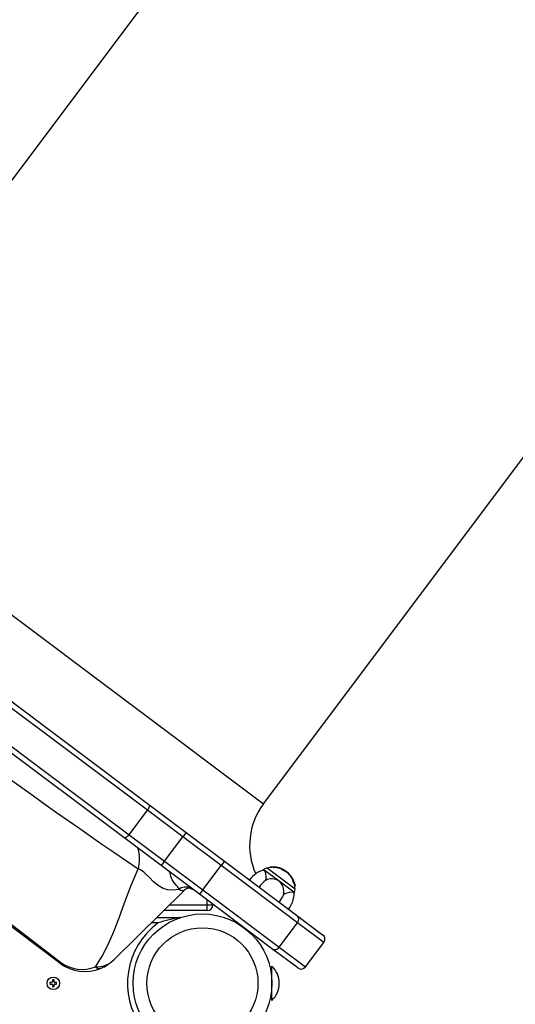
# Model space of a CAD drawing. Extents: x 150 to 1737, y -33 to 1080.
# Drawn here: x 1037 to 1059, y 609 to 654 of the extents above; entities that cross this region are included whole.
import ezdxf

# ---------------------------------------------------------------- set-up
doc = ezdxf.new("R2010")
doc.units = 0
doc.header["$MEASUREMENT"] = 0
doc.layers.get('0').update_dxf_attribs({"lineweight": 0})

msp = doc.modelspace()

# ---------------------------------------------------------------- linework, layer by layer
at = {"color": 18, "lineweight": 25, "true_color": 0x000000}
for p, q in [((1058.489, 676.598), (1026.531, 633.988)), ((1047.836, 618.009), (1079.693, 660.485)), ((1042.47, 617.702), (1027.739, 628.751)), ((1027.986, 628.886), (1042.531, 617.978)), ((1041.376, 616.438), (1026.831, 627.346)), ((1026.892, 627.621), (1041.623, 616.573)), ((1038.424, 610.63), (1025.279, 620.489)), ((1042.531, 617.978), (1044.256, 616.683)), ((1041.623, 616.573), (1042.47, 617.702)), ((1044.102, 616.478), (1042.47, 617.702)), ((1043.101, 615.143), (1041.376, 616.438)), ((1041.623, 616.573), (1043.255, 615.349)), ((1043.255, 615.349), (1044.102, 616.478)), ((1044.256, 616.683), (1044.102, 616.478)), ((1045.873, 615.15), (1044.102, 616.478)), ((1044.256, 616.683), (1046.027, 615.355)), ((1043.255, 615.349), (1043.101, 615.143)), ((1044.872, 613.815), (1043.101, 615.143)), ((1043.255, 615.349), (1045.026, 614.021)), ((1045.026, 614.021), (1045.873, 615.15)), ((1046.027, 615.355), (1045.873, 615.15)), ((1049.414, 612.495), (1045.873, 615.15)), ((1046.027, 615.355), (1049.366, 612.852)), ((1048.006, 615.034), (1047.836, 614.961)), ((1048.006, 615.034), (1049.296, 614.067)), ((1048.174, 615.076), (1048.161, 615.059)), ((1048.234, 615.08), (1048.229, 615.08)), ((1048.234, 615.08), (1048.234, 615.08)), ((1048.28, 615.064), (1048.291, 615.079)), ((1048.295, 615.08), (1048.283, 615.064)), ((1048.295, 615.08), (1048.283, 615.064)), ((1048.283, 615.064), (1048.283, 615.064)), ((1048.315, 615.061), (1048.327, 615.077)), ((1048.315, 615.061), (1048.32, 615.061)), ((1048.322, 615.061), (1048.334, 615.077)), ((1048.327, 615.077), (1048.331, 615.077)), ((1048.381, 615.058), (1048.391, 615.072)), ((1048.48, 615.041), (1048.491, 615.055)), ((1048.482, 615.04), (1048.492, 615.055)), ((1048.491, 615.052), (1048.507, 615.052)), ((1048.507, 615.035), (1048.517, 615.049)), ((1048.507, 615.035), (1048.513, 615.033)), ((1048.516, 615.032), (1048.527, 615.046)), ((1048.517, 615.049), (1048.524, 615.047)), ((1048.521, 615.031), (1048.518, 615.032)), ((1048.521, 615.031), (1048.531, 615.045)), ((1048.527, 615.03), (1048.523, 615.031)), ((1048.527, 615.03), (1048.537, 615.044)), ((1048.531, 615.045), (1048.528, 615.046)), ((1048.537, 615.044), (1048.533, 615.045)), ((1048.59, 615.029), (1048.607, 615.023)), ((1047.836, 614.961), (1047.815, 614.934)), ((1047.871, 614.935), (1047.836, 614.961)), ((1048.555, 614.422), (1047.871, 614.935)), ((1048.662, 614.985), (1048.671, 614.997)), ((1048.681, 614.986), (1048.671, 614.973)), ((1048.711, 614.946), (1048.721, 614.96)), ((1048.742, 614.965), (1048.733, 614.952)), ((1048.834, 614.892), (1048.844, 614.904)), ((1048.871, 614.865), (1048.881, 614.878)), ((1048.876, 614.863), (1048.877, 614.866)), ((1048.901, 614.871), (1048.888, 614.854)), ((1049.001, 614.754), (1049.011, 614.767)), ((1049.019, 614.733), (1049.029, 614.746)), ((1049.019, 614.733), (1049.021, 614.73)), ((1049.022, 614.729), (1049.032, 614.742)), ((1049.029, 614.746), (1049.031, 614.743)), ((1049.033, 614.717), (1049.043, 614.73)), ((1049.033, 614.717), (1049.035, 614.714)), ((1049.036, 614.713), (1049.046, 614.726)), ((1049.043, 614.73), (1049.045, 614.727)), ((1049.065, 614.707), (1049.055, 614.694)), ((1049.055, 614.694), (1049.065, 614.707)), ((1049.055, 614.694), (1049.055, 614.694)), ((1049.065, 614.707), (1049.065, 614.707)), ((1049.081, 614.661), (1049.091, 614.674)), ((1049.081, 614.661), (1049.083, 614.659)), ((1049.084, 614.657), (1049.093, 614.669)), ((1049.091, 614.674), (1049.093, 614.673)), ((1049.096, 614.643), (1049.104, 614.654)), ((1049.104, 614.654), (1049.113, 614.644)), ((1049.106, 614.626), (1049.116, 614.64)), ((1049.124, 614.6), (1049.134, 614.613)), ((1049.163, 614.567), (1049.153, 614.553)), ((1049.153, 614.553), (1049.155, 614.548)), ((1049.155, 614.583), (1049.164, 614.566)), ((1049.157, 614.546), (1049.167, 614.56)), ((1049.164, 614.567), (1049.166, 614.562)), ((1049.167, 614.562), (1049.165, 614.565)), ((1049.238, 613.91), (1048.555, 614.422)), ((1049.168, 614.526), (1049.178, 614.54)), ((1049.176, 614.511), (1049.187, 614.525)), ((1049.179, 614.508), (1049.177, 614.51)), ((1049.179, 614.508), (1049.189, 614.522)), ((1049.191, 614.484), (1049.179, 614.508)), ((1049.194, 614.491), (1049.183, 614.476)), ((1049.189, 614.522), (1049.188, 614.524)), ((1049.189, 614.522), (1049.213, 614.47)), ((1049.214, 614.469), (1049.213, 614.47)), ((1049.282, 614.189), (1049.296, 614.207)), ((1044.174, 613.997), (1040.931, 610.799)), ((1044.174, 613.997), (1044.174, 613.997)), ((1045.026, 614.021), (1044.872, 613.815)), ((1048.211, 611.312), (1044.872, 613.815)), ((1045.026, 614.021), (1048.567, 611.365)), ((1049.274, 613.883), (1049.238, 613.91)), ((1049.238, 613.91), (1049.251, 613.879)), ((1049.253, 613.856), (1049.274, 613.883)), ((1049.274, 613.883), (1049.296, 614.067)), ((1045.234, 613.325), (1045.491, 613.33)), ((1045.234, 613.068), (1045.234, 613.325)), ((1045.491, 613.351), (1045.491, 613.33)), ((1042.907, 612.747), (1044.011, 612.747)), ((1045.234, 613.068), (1043.232, 613.068)), ((1049.366, 612.852), (1050.571, 611.948)), ((1046.681, 612.459), (1046.671, 612.446)), ((1048.567, 611.365), (1049.414, 612.495)), ((1047.185, 612.061), (1047.194, 612.074)), ((1049.775, 610.459), (1050.622, 611.588)), ((1049.416, 610.408), (1048.211, 611.312)), ((1048.221, 608.908), (1048.221, 610.49)), ((1048.203, 610.039), (1048.221, 610.039)), ((1038.047, 609.735), (1037.96, 609.735)), ((1037.96, 609.735), (1037.96, 609.664)), ((1037.96, 609.664), (1038.047, 609.664)), ((1038.149, 609.853), (1038.079, 609.853)), ((1038.079, 609.853), (1038.079, 609.767)), ((1038.079, 609.632), (1038.079, 609.545)), ((1038.079, 609.545), (1038.149, 609.545)), ((1038.149, 609.767), (1038.149, 609.853)), ((1038.149, 609.545), (1038.149, 609.632)), ((1038.268, 609.735), (1038.182, 609.735)), ((1038.182, 609.664), (1038.268, 609.664)), ((1038.268, 609.664), (1038.268, 609.735)), ((1048.203, 609.36), (1048.221, 609.36))]:
    msp.add_line(p, q, dxfattribs=at)
at = {"color": 8, "lineweight": 25, "true_color": 0x808080}
for p, q in [((1026.531, 633.988), (1047.836, 618.009)), ((1049.144, 614.569), (1049.155, 614.583)), ((1043.492, 613.325), (1045.234, 613.325)), ((1045.234, 613.325), (1045.228, 613.549)), ((1042.959, 612.491), (1042.646, 612.491)), ((1050.622, 611.588), (1049.414, 612.495)), ((1048.567, 611.365), (1049.775, 610.459))]:
    msp.add_line(p, q, dxfattribs=at)
for points in [[(1025.295, 620.593), (1025.713, 620.287), (1029.309, 617.644), (1031.607, 615.918), (1033.891, 614.173), (1038.455, 610.672)], [(1042.015, 615.958), (1042.04, 615.896), (1042.089, 615.621), (1042.088, 615.319), (1042.038, 614.998)]]:
    msp.add_lwpolyline(points, dxfattribs=at)
at = {"color": 18, "lineweight": 25, "true_color": 0x000000}
for points in [[(1042.531, 617.978), (1042.546, 617.96), (1042.555, 617.935), (1042.557, 617.904), (1042.552, 617.868), (1042.54, 617.828), (1042.522, 617.786), (1042.498, 617.744), (1042.47, 617.702)], [(1041.623, 616.573), (1041.591, 616.534), (1041.557, 616.5), (1041.522, 616.471), (1041.487, 616.448), (1041.454, 616.433), (1041.423, 616.426), (1041.397, 616.428), (1041.376, 616.438)], [(1048.297, 615.08), (1048.296, 615.08), (1048.295, 615.08), (1048.295, 615.08)], [(1048.48, 615.041), (1048.481, 615.041), (1048.482, 615.04), (1048.482, 615.041)], [(1048.491, 615.055), (1048.492, 615.055), (1048.492, 615.055), (1048.492, 615.055), (1048.492, 615.055)], [(1048.502, 615.037), (1048.503, 615.036), (1048.507, 615.035)], [(1048.513, 615.051), (1048.513, 615.05), (1048.517, 615.049)], [(1040.065, 610.465), (1040.369, 610.95), (1040.646, 611.489), (1040.909, 612.092), (1041.154, 612.723), (1041.412, 613.423), (1041.702, 614.188), (1042.038, 614.998)], [(1043.926, 614.051), (1043.89, 614.041), (1043.685, 614.005), (1043.394, 614.024), (1043.2, 614.086), (1043.011, 614.187), (1042.947, 614.231), (1042.752, 614.395), (1042.561, 614.587), (1042.384, 614.769), (1042.305, 614.842), (1042.152, 614.951), (1042.038, 614.998), (1042.038, 614.998)], [(1043.926, 614.051), (1043.877, 614.158), (1043.803, 614.243), (1043.724, 614.327), (1043.651, 614.419), (1043.61, 614.487), (1043.578, 614.561), (1043.555, 614.642), (1043.538, 614.727), (1043.516, 614.806), (1043.464, 614.872)], [(1047.838, 614.936), (1047.868, 614.937), (1047.871, 614.935)], [(1047.871, 614.935), (1047.902, 614.887), (1047.926, 614.797), (1047.938, 614.611), (1047.925, 614.462)], [(1048.671, 614.973), (1048.671, 614.973), (1048.67, 614.969), (1048.671, 614.967), (1048.673, 614.965), (1048.677, 614.963), (1048.685, 614.959), (1048.699, 614.952), (1048.711, 614.946)], [(1048.689, 614.988), (1048.683, 614.988), (1048.68, 614.984), (1048.68, 614.982), (1048.682, 614.979), (1048.686, 614.977), (1048.692, 614.973), (1048.704, 614.967), (1048.721, 614.96)], [(1048.742, 614.965), (1048.742, 614.965), (1048.744, 614.964), (1048.753, 614.959), (1048.757, 614.956), (1048.761, 614.954), (1048.775, 614.946), (1048.805, 614.929), (1048.836, 614.909), (1048.844, 614.904)], [(1048.871, 614.865), (1048.872, 614.866), (1048.873, 614.866)], [(1048.881, 614.878), (1048.882, 614.878), (1048.883, 614.878), (1048.883, 614.878), (1048.883, 614.876), (1048.882, 614.875), (1048.881, 614.872), (1048.879, 614.869), (1048.877, 614.866)], [(1049.011, 614.767), (1049.022, 614.756), (1049.028, 614.748), (1049.029, 614.746), (1049.029, 614.746)], [(1049.117, 614.64), (1049.118, 614.639), (1049.116, 614.64)], [(1049.277, 614.294), (1049.279, 614.285), (1049.281, 614.279), (1049.281, 614.277), (1049.28, 614.279), (1049.28, 614.281)], [(1044.174, 613.997), (1044.171, 613.998), (1044.152, 613.992), (1044.08, 613.982), (1043.995, 613.996), (1043.926, 614.051)], [(1048.77, 613.829), (1048.701, 613.687), (1048.554, 613.46)], [(1048.77, 613.829), (1048.817, 613.849), (1048.931, 613.89), (1049.042, 613.916), (1049.167, 613.927), (1049.234, 613.913), (1049.238, 613.91)]]:
    msp.add_lwpolyline(points, dxfattribs=at)
for centre, radius in [((1045.013, 609.699), 3.209), ((1045.013, 609.699), 2.567), ((1038.114, 609.699), 0.289)]:
    msp.add_circle(centre, radius, dxfattribs=at)
for points in [[(1025.264, 627.578), (1030.645, 623.112), (1036.243, 618.913), (1042.037, 614.998)], [(1047.836, 618.009), (1047.134, 617.074), (1046.997, 615.831), (1047.478, 614.765)], [(1048.211, 615.063), (1048.143, 615.059), (1048.075, 615.049), (1048.009, 615.032)], [(1048.29, 615.079), (1048.252, 615.083), (1048.212, 615.082), (1048.174, 615.075)], [(1048.28, 615.064), (1048.257, 615.065), (1048.234, 615.064), (1048.211, 615.063)], [(1048.283, 615.064), (1048.294, 615.063), (1048.305, 615.062), (1048.315, 615.061)], [(1048.295, 615.08), (1048.306, 615.078), (1048.316, 615.077), (1048.327, 615.077)], [(1048.368, 615.075), (1048.349, 615.077), (1048.33, 615.079), (1048.31, 615.079)], [(1048.357, 615.06), (1048.345, 615.061), (1048.334, 615.062), (1048.322, 615.061)], [(1048.391, 615.072), (1048.372, 615.075), (1048.353, 615.077), (1048.334, 615.077)], [(1048.398, 615.056), (1048.384, 615.057), (1048.37, 615.059), (1048.357, 615.06)], [(1048.491, 615.055), (1048.458, 615.062), (1048.425, 615.067), (1048.391, 615.072)], [(1048.48, 615.041), (1048.453, 615.046), (1048.425, 615.051), (1048.398, 615.056)], [(1048.471, 615.06), (1048.451, 615.064), (1048.43, 615.068), (1048.409, 615.07)], [(1048.492, 615.055), (1048.485, 615.057), (1048.478, 615.058), (1048.471, 615.06)], [(1048.502, 615.037), (1048.495, 615.038), (1048.488, 615.04), (1048.481, 615.041)], [(1048.557, 615.039), (1048.542, 615.043), (1048.528, 615.047), (1048.513, 615.051)], [(1048.645, 614.991), (1048.606, 615.006), (1048.567, 615.019), (1048.527, 615.03)], [(1048.671, 614.997), (1048.628, 615.016), (1048.583, 615.031), (1048.537, 615.044)], [(1048.59, 615.029), (1048.579, 615.032), (1048.568, 615.036), (1048.557, 615.039)], [(1048.657, 615.004), (1048.64, 615.011), (1048.623, 615.017), (1048.607, 615.023)], [(1047.837, 614.94), (1047.578, 614.86), (1047.351, 614.701), (1047.189, 614.484)], [(1048.555, 614.422), (1048.368, 614.55), (1048.126, 614.566), (1047.925, 614.462)], [(1048.68, 614.977), (1048.669, 614.982), (1048.657, 614.987), (1048.645, 614.991)], [(1048.729, 614.972), (1048.716, 614.978), (1048.703, 614.984), (1048.69, 614.99)], [(1048.733, 614.952), (1048.729, 614.954), (1048.724, 614.956), (1048.719, 614.959)], [(1048.721, 614.96), (1048.724, 614.964), (1048.726, 614.968), (1048.729, 614.972)], [(1048.734, 614.951), (1048.767, 614.931), (1048.801, 614.911), (1048.834, 614.892)], [(1048.838, 614.909), (1048.807, 614.93), (1048.775, 614.948), (1048.743, 614.965)], [(1048.834, 614.892), (1048.846, 614.882), (1048.859, 614.873), (1048.871, 614.865)], [(1048.883, 614.878), (1048.868, 614.889), (1048.853, 614.899), (1048.838, 614.909)], [(1048.844, 614.904), (1048.856, 614.895), (1048.868, 614.886), (1048.881, 614.878)], [(1048.889, 614.854), (1048.883, 614.858), (1048.878, 614.862), (1048.873, 614.866)], [(1049.001, 614.754), (1048.965, 614.789), (1048.928, 614.822), (1048.889, 614.854)], [(1048.985, 614.793), (1048.957, 614.819), (1048.928, 614.844), (1048.898, 614.867)], [(1049.011, 614.767), (1048.975, 614.802), (1048.937, 614.835), (1048.898, 614.866)], [(1049.01, 614.768), (1049.002, 614.776), (1048.993, 614.785), (1048.985, 614.793)], [(1049.019, 614.733), (1049.014, 614.741), (1049.008, 614.748), (1049.001, 614.754)], [(1049.093, 614.673), (1049.067, 614.706), (1049.04, 614.738), (1049.01, 614.768)], [(1049.033, 614.717), (1049.03, 614.721), (1049.026, 614.725), (1049.022, 614.729)], [(1049.043, 614.73), (1049.039, 614.734), (1049.036, 614.738), (1049.032, 614.742)], [(1049.055, 614.694), (1049.049, 614.701), (1049.043, 614.707), (1049.036, 614.713)], [(1049.065, 614.707), (1049.059, 614.714), (1049.053, 614.72), (1049.046, 614.726)], [(1049.055, 614.694), (1049.063, 614.683), (1049.072, 614.671), (1049.081, 614.661)], [(1049.065, 614.707), (1049.073, 614.696), (1049.082, 614.685), (1049.091, 614.674)], [(1049.107, 614.627), (1049.099, 614.638), (1049.091, 614.649), (1049.083, 614.66)], [(1049.124, 614.6), (1049.118, 614.609), (1049.112, 614.617), (1049.106, 614.626)], [(1049.134, 614.613), (1049.128, 614.622), (1049.122, 614.631), (1049.116, 614.64)], [(1049.147, 614.595), (1049.138, 614.61), (1049.127, 614.625), (1049.117, 614.64)], [(1049.137, 614.581), (1049.133, 614.587), (1049.129, 614.594), (1049.124, 614.6)], [(1049.155, 614.583), (1049.149, 614.594), (1049.142, 614.604), (1049.134, 614.613)], [(1049.157, 614.548), (1049.151, 614.559), (1049.144, 614.57), (1049.137, 614.581)], [(1049.189, 614.522), (1049.182, 614.535), (1049.175, 614.549), (1049.167, 614.562)], [(1049.178, 614.54), (1049.175, 614.547), (1049.171, 614.553), (1049.167, 614.56)], [(1044.569, 614.042), (1044.377, 614.177), (1044.122, 614.181), (1043.926, 614.051)], [(1044.494, 614.075), (1044.381, 614.116), (1044.255, 614.085), (1044.174, 613.997)], [(1047.925, 614.462), (1047.815, 614.371), (1047.716, 614.267), (1047.631, 614.152)], [(1048.77, 613.829), (1048.813, 614.051), (1048.73, 614.279), (1048.555, 614.422)], [(1049.168, 614.526), (1049.164, 614.533), (1049.161, 614.539), (1049.157, 614.546)], [(1049.168, 614.526), (1049.17, 614.521), (1049.173, 614.516), (1049.176, 614.511)], [(1049.178, 614.54), (1049.181, 614.535), (1049.184, 614.53), (1049.187, 614.525)], [(1049.282, 614.19), (1049.256, 614.287), (1049.223, 614.383), (1049.184, 614.476)], [(1049.197, 614.491), (1049.229, 614.396), (1049.262, 614.302), (1049.295, 614.207)], [(1049.276, 614.291), (1049.252, 614.359), (1049.225, 614.425), (1049.197, 614.491)], [(1049.276, 614.291), (1049.261, 614.352), (1049.239, 614.412), (1049.213, 614.47)], [(1049.28, 614.281), (1049.265, 614.346), (1049.243, 614.409), (1049.214, 614.469)], [(1049.295, 614.207), (1049.291, 614.231), (1049.287, 614.255), (1049.281, 614.278)], [(1049.293, 614.069), (1049.291, 614.11), (1049.288, 614.15), (1049.282, 614.19)], [(1044.643, 613.987), (1044.588, 614.027), (1044.527, 614.058), (1044.461, 614.078)], [(1048.997, 613.128), (1049.159, 613.345), (1049.249, 613.608), (1049.253, 613.879)], [(1044.011, 612.747), (1043.654, 612.69), (1043.302, 612.604), (1042.959, 612.491)], [(1049.414, 612.495), (1049.499, 612.606), (1049.478, 612.766), (1049.366, 612.852)], [(1050.622, 611.588), (1050.707, 611.702), (1050.684, 611.863), (1050.571, 611.948)], [(1048.211, 611.312), (1048.324, 611.228), (1048.483, 611.252), (1048.567, 611.365)], [(1038.455, 610.672), (1038.444, 610.659), (1038.434, 610.644), (1038.424, 610.63)], [(1038.424, 610.63), (1038.964, 610.225), (1039.677, 610.132), (1040.302, 610.386)], [(1038.455, 610.672), (1038.915, 610.319), (1039.53, 610.24), (1040.065, 610.465)], [(1040.065, 610.465), (1040.389, 610.439), (1040.708, 610.562), (1040.931, 610.799)], [(1040.065, 610.465), (1040.118, 610.39), (1040.214, 610.357), (1040.302, 610.386)], [(1040.302, 610.386), (1040.466, 610.447), (1040.618, 610.538), (1040.751, 610.652)], [(1048.566, 609.699), (1048.566, 609.999), (1048.441, 610.286), (1048.221, 610.49)], [(1049.416, 610.408), (1049.529, 610.323), (1049.69, 610.346), (1049.775, 610.459)], [(1038.047, 609.735), (1038.065, 609.735), (1038.079, 609.749), (1038.079, 609.767)], [(1038.079, 609.632), (1038.079, 609.65), (1038.065, 609.664), (1038.047, 609.664)], [(1038.149, 609.767), (1038.149, 609.749), (1038.164, 609.735), (1038.182, 609.735)], [(1038.182, 609.664), (1038.164, 609.664), (1038.149, 609.65), (1038.149, 609.632)], [(1048.221, 608.908), (1048.441, 609.112), (1048.566, 609.399), (1048.566, 609.699)]]:
    msp.add_open_spline(points, degree=3, dxfattribs=at)
for points in [[(1045.234, 613.068), (1045.376, 613.068), (1045.491, 613.183), (1045.491, 613.325), (1045.491, 613.327), (1045.491, 613.329), (1045.491, 613.33)], [(1042.959, 612.491), (1041.418, 611.357), (1041.087, 609.188), (1042.221, 607.646), (1042.429, 607.364), (1042.677, 607.115), (1042.959, 606.908)]]:
    msp.add_open_spline(points, degree=3, knots=[0, 0, 0, 0, 1, 1, 1, 2, 2, 2, 2], dxfattribs=at)

doc.saveas('drawing.dxf')
